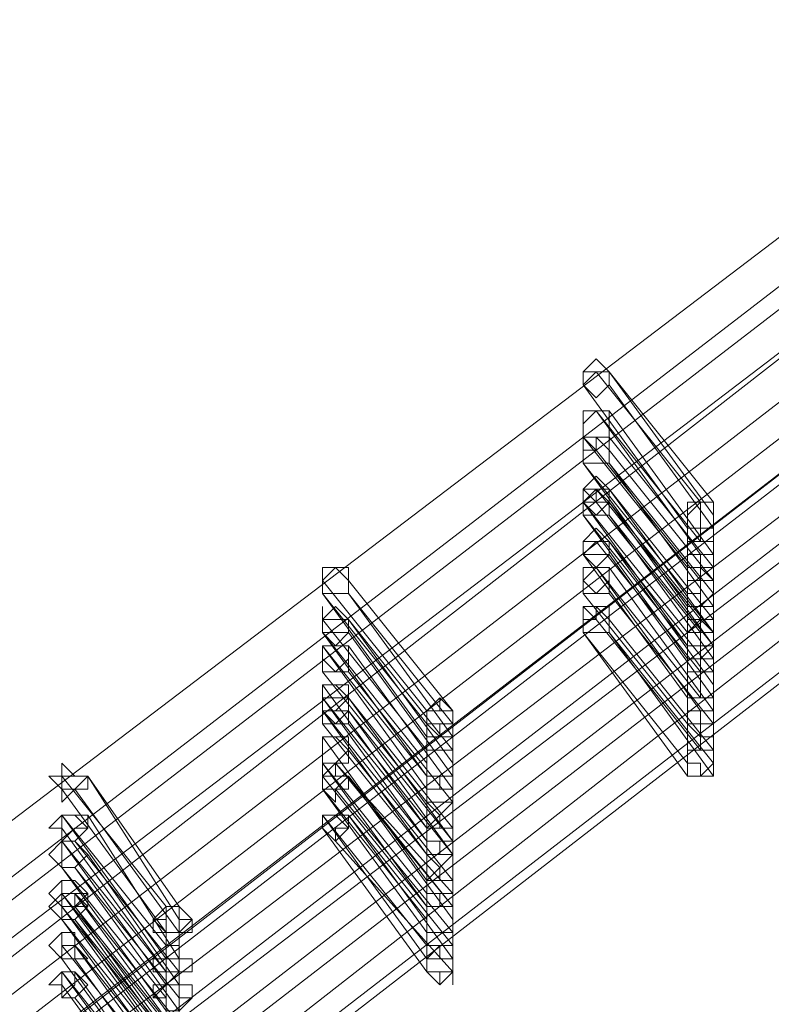
# Model space of a CAD drawing. Units: millimetres. Extents: x -5570 to 5570, y -754 to 7633.
# Drawn here: x 3365 to 3474, y 492 to 633 of the extents above; entities that cross this region are included whole.
import ezdxf

# ---------------------------------------------------------------- set-up
doc = ezdxf.new("R2010")
doc.units = ezdxf.units.MM

# ---------------------------------------------------------------- blocks, each defined once
blk = doc.blocks.new('WMF0')
at = {"color": 3, "lineweight": 0}
for points in [[(979.1995, -826.1389), (987.8904, -822.6913), (996.4376, -818.7409), (1004.6976, -814.3595), (1012.742, -809.4754), (1020.4992, -804.1603), (1027.9691, -798.486)], [(979.1995, -826.3544), (987.8904, -822.9068), (996.5094, -818.9564), (1004.7694, -814.5032), (1012.8139, -809.6909), (1020.6429, -804.3758), (1028.1127, -798.6297)], [(979.1995, -826.4981), (987.9622, -823.0504), (996.5094, -819.1), (1004.8412, -814.6468), (1012.8857, -809.7627), (1020.7147, -804.4476), (1028.1846, -798.7015)], [(979.1995, -826.7854), (987.9622, -823.2659), (996.5813, -819.3155), (1004.913, -814.8623), (1013.0293, -809.9782), (1020.7865, -804.5912), (1028.3282, -798.8452)], [(979.1995, -826.7854), (987.9622, -823.3377), (996.5813, -819.3873), (1004.913, -814.9341), (1013.0293, -810.05), (1020.8583, -804.6631), (1028.3282, -798.8452)], [(979.1995, -827.0727), (987.9622, -823.5532), (996.5813, -819.6028), (1004.9849, -815.1496), (1013.1012, -810.1936), (1020.9302, -804.8067), (1028.4719, -798.9888)], [(979.1995, -827.2163), (988.034, -823.6969), (996.6531, -819.7464), (1005.0567, -815.2933), (1013.173, -810.3373), (1021.002, -804.9504), (1028.5437, -799.1325)], [(979.1995, -827.4318), (988.034, -823.9842), (996.6531, -819.9619), (1005.1285, -815.4369), (1013.2448, -810.4809), (1021.0738, -805.094), (1028.6155, -799.2761)], [(979.4868, -827.1445), (988.3213, -823.625), (996.8686, -819.6746), (1005.2722, -815.2214), (1013.3166, -810.3373), (1021.1456, -805.0222), (1028.6155, -799.2761)], [(979.4868, -827.2163), (988.3213, -823.6969), (996.8686, -819.7464), (1005.2722, -815.2933), (1013.3885, -810.4091), (1021.1456, -805.094), (1028.6873, -799.2761)], [(979.4868, -827.36), (988.3213, -823.8405), (996.9404, -819.8901), (1005.2722, -815.4369), (1013.3885, -810.5528), (1021.2175, -805.1658), (1028.7592, -799.4198)], [(979.4868, -827.5036), (988.3213, -824.056), (996.9404, -820.0338), (1005.344, -815.5806), (1013.4603, -810.6964), (1021.2893, -805.3095), (1028.831, -799.4916)], [(979.4868, -827.5754), (988.3213, -824.1278), (997.0122, -820.1056), (1005.344, -815.6524), (1013.5321, -810.6964), (1021.3611, -805.3095), (1028.9028, -799.5634)], [(979.4868, -827.7909), (988.3931, -824.2715), (997.0122, -820.3211), (1005.4158, -815.796), (1013.604, -810.9119), (1021.433, -805.4531), (1028.9746, -799.6353)], [(979.4868, -827.8628), (988.3931, -824.3433), (997.0122, -820.3929), (1005.4876, -815.8679), (1013.604, -810.9119), (1021.5048, -805.525), (1029.0465, -799.7071)], [(979.4868, -828.0782), (988.3931, -824.5588), (997.084, -820.5365), (1005.4876, -816.0115), (1013.6758, -811.0555), (1021.5766, -805.6686), (1029.1183, -799.7789)], [(979.4868, -828.2219), (988.3931, -824.7024), (997.084, -820.6802), (1005.5595, -816.1552), (1013.7476, -811.1992), (1021.6484, -805.7404), (1029.1901, -799.9226)], [(979.4868, -828.2937), (988.3931, -824.7742), (997.084, -820.752), (1005.5595, -816.227), (1013.7476, -811.271), (1021.6484, -805.8123), (1029.2619, -799.9226)]]:
    blk.add_lwpolyline(points, dxfattribs=at)
at = {"color": 253, "lineweight": 0}
for points in [[(1025.3115, -800.4253), (1025.3834, -800.3535), (1025.4552, -800.4253), (1025.4552, -800.4972), (1025.3834, -800.569), (1025.3115, -800.4972), (1025.3115, -800.4253)], [(1025.4552, -800.4253), (1025.3834, -800.4253), (1025.3115, -800.4972), (1025.3834, -800.569), (1025.4552, -800.4972), (1025.4552, -800.4253)], [(1025.3115, -800.4972), (1025.3834, -800.569), (1025.4552, -800.4972), (1025.4552, -800.4253), (1025.3834, -800.4253), (1025.3115, -800.4972)], [(1025.3834, -800.4253), (1025.3115, -800.4253), (1025.3834, -800.4253)], [(1025.4552, -800.6408), (1025.3834, -800.6408), (1025.3115, -800.7126), (1025.3115, -800.7845), (1025.3834, -800.7845), (1025.4552, -800.7845), (1025.4552, -800.7126), (1025.4552, -800.6408)], [(1025.3115, -800.7845), (1025.3834, -800.7845), (1025.4552, -800.7845), (1025.4552, -800.7126), (1025.4552, -800.6408), (1025.3834, -800.6408), (1025.3115, -800.7126), (1025.3115, -800.7845)], [(1025.3115, -800.7126), (1025.3115, -800.6408), (1025.3834, -800.6408), (1025.4552, -800.6408), (1025.4552, -800.7126), (1025.4552, -800.7845), (1025.3834, -800.7845), (1025.3115, -800.7845), (1025.3115, -800.7126)], [(1025.3834, -800.6408), (1025.3115, -800.6408), (1025.3834, -800.6408)], [(1025.3115, -800.7845), (1025.3115, -800.7126), (1025.3115, -800.7845)], [(1025.4552, -800.8563), (1025.3834, -800.7845), (1025.3834, -800.8563), (1025.3115, -800.8563), (1025.3115, -800.9281), (1025.3834, -800.9281), (1025.4552, -800.9281), (1025.4552, -800.8563)], [(1025.3115, -800.9281), (1025.3834, -800.9281), (1025.4552, -800.9281), (1025.4552, -800.8563), (1025.3834, -800.7845), (1025.3834, -800.8563), (1025.3115, -800.8563), (1025.3115, -800.9281)], [(1025.3115, -800.8563), (1025.3115, -800.7845), (1025.3834, -800.7845), (1025.4552, -800.7845), (1025.4552, -800.8563), (1025.4552, -800.9281), (1025.3834, -800.9281), (1025.3115, -800.9281), (1025.3115, -800.8563)], [(1025.3834, -800.8563), (1025.3115, -800.7845), (1025.3834, -800.8563)], [(1025.4552, -800.8563), (1025.4552, -800.7845), (1025.4552, -800.8563)], [(1025.3115, -801.0718), (1025.3834, -800.9999), (1025.4552, -801.0718), (1025.4552, -801.1436), (1025.3834, -801.1436), (1025.3115, -801.1436), (1025.3115, -801.0718)], [(1025.4552, -801.0718), (1025.3834, -801.0718), (1025.3115, -801.1436), (1025.3834, -801.2154), (1025.4552, -801.1436), (1025.4552, -801.0718)], [(1025.3115, -801.1436), (1025.3834, -801.2154), (1025.4552, -801.1436), (1025.4552, -801.0718), (1025.3834, -801.0718), (1025.3115, -801.1436)], [(1025.3834, -801.0718), (1025.3115, -801.0718), (1025.3834, -801.0718)], [(1025.4552, -801.1436), (1025.3834, -801.0718), (1025.3834, -801.1436), (1025.3115, -801.1436), (1025.3115, -801.2154), (1025.3834, -801.2154), (1025.4552, -801.2154), (1025.4552, -801.1436)], [(1025.3115, -801.2154), (1025.3834, -801.2154), (1025.4552, -801.2154), (1025.4552, -801.1436), (1025.3834, -801.0718), (1025.3834, -801.1436), (1025.3115, -801.1436), (1025.3115, -801.2154)], [(1025.3115, -801.1436), (1025.3115, -801.0718), (1025.3834, -801.0718), (1025.4552, -801.0718), (1025.4552, -801.1436), (1025.4552, -801.2154), (1025.3834, -801.2154), (1025.3115, -801.2154), (1025.3115, -801.1436)], [(1025.3834, -801.1436), (1025.3115, -801.0718), (1025.3834, -801.1436)], [(1025.4552, -801.1436), (1025.4552, -801.0718), (1025.4552, -801.1436)], [(1026.0298, -801.2154), (1026.0298, -801.1436), (1025.958, -801.1436), (1025.8861, -801.1436), (1025.8861, -801.2154), (1025.8861, -801.2873), (1025.958, -801.2873), (1026.0298, -801.2873), (1026.0298, -801.2154)], [(1025.3115, -801.3591), (1025.3834, -801.2873), (1025.4552, -801.3591), (1025.4552, -801.4309), (1025.3834, -801.4309), (1025.3115, -801.4309), (1025.3115, -801.3591)], [(1025.4552, -801.3591), (1025.3834, -801.3591), (1025.3115, -801.4309), (1025.3834, -801.5027), (1025.4552, -801.4309), (1025.4552, -801.3591)], [(1025.3115, -801.4309), (1025.3834, -801.5027), (1025.4552, -801.4309), (1025.4552, -801.3591), (1025.3834, -801.3591), (1025.3115, -801.4309)], [(1025.3834, -801.3591), (1025.3115, -801.3591), (1025.3834, -801.3591)], [(1024.0187, -801.5746), (1023.9468, -801.5027), (1023.875, -801.5746), (1023.875, -801.6464), (1023.9468, -801.6464), (1024.0187, -801.6464), (1024.0187, -801.5746)], [(1023.875, -801.6464), (1023.9468, -801.6464), (1024.0187, -801.6464), (1024.0187, -801.5746), (1023.9468, -801.5027), (1023.875, -801.5746), (1023.875, -801.6464)], [(1023.875, -801.5746), (1023.875, -801.5027), (1023.9468, -801.5027), (1024.0187, -801.5027), (1024.0187, -801.5746), (1024.0187, -801.6464), (1023.9468, -801.6464), (1023.875, -801.6464), (1023.875, -801.5746)], [(1023.875, -801.5746), (1023.875, -801.5027), (1023.875, -801.5746)], [(1024.0187, -801.5746), (1024.0187, -801.5027), (1024.0187, -801.5746)], [(1025.4552, -801.5027), (1025.3834, -801.5027), (1025.3115, -801.5746), (1025.3115, -801.6464), (1025.3834, -801.6464), (1025.4552, -801.6464), (1025.4552, -801.5746), (1025.4552, -801.5027)], [(1025.3115, -801.6464), (1025.3834, -801.6464), (1025.4552, -801.6464), (1025.4552, -801.5746), (1025.4552, -801.5027), (1025.3834, -801.5027), (1025.3115, -801.5746), (1025.3115, -801.6464)], [(1025.3115, -801.5746), (1025.3115, -801.5027), (1025.3834, -801.5027), (1025.4552, -801.5027), (1025.4552, -801.5746), (1025.3834, -801.6464), (1025.3115, -801.5746)], [(1025.3834, -801.5027), (1025.3115, -801.5027), (1025.3834, -801.5027)], [(1025.3115, -801.6464), (1025.3115, -801.5746), (1025.3115, -801.6464)], [(1023.875, -801.79), (1023.9468, -801.7182), (1024.0187, -801.79), (1024.0187, -801.8619), (1023.9468, -801.8619), (1023.875, -801.8619), (1023.875, -801.79)], [(1023.875, -801.79), (1023.875, -801.7182), (1023.875, -801.79)], [(1025.4552, -801.79), (1025.3834, -801.7182), (1025.3834, -801.79), (1025.3115, -801.79), (1025.3115, -801.8619), (1025.3834, -801.8619), (1025.4552, -801.8619), (1025.4552, -801.79)], [(1025.3115, -801.8619), (1025.3834, -801.8619), (1025.4552, -801.8619), (1025.4552, -801.79), (1025.3834, -801.7182), (1025.3834, -801.79), (1025.3115, -801.79), (1025.3115, -801.8619)], [(1025.3115, -801.79), (1025.3115, -801.7182), (1025.3834, -801.7182), (1025.4552, -801.7182), (1025.4552, -801.79), (1025.4552, -801.8619), (1025.3834, -801.8619), (1025.3115, -801.8619), (1025.3115, -801.79)], [(1025.3834, -801.79), (1025.3115, -801.7182), (1025.3834, -801.79)], [(1025.4552, -801.79), (1025.4552, -801.7182), (1025.4552, -801.79)], [(1024.0187, -801.79), (1023.9468, -801.79), (1023.875, -801.79), (1023.875, -801.8619), (1023.9468, -801.9337), (1024.0187, -801.8619), (1024.0187, -801.79)], [(1023.875, -801.8619), (1023.9468, -801.9337), (1024.0187, -801.8619), (1024.0187, -801.79), (1023.9468, -801.79), (1023.875, -801.79), (1023.875, -801.8619)], [(1026.0298, -801.8619), (1025.958, -801.79), (1025.8861, -801.8619), (1025.8861, -801.9337), (1025.958, -801.9337), (1026.0298, -801.9337), (1026.0298, -801.8619)], [(1026.0298, -801.8619), (1025.958, -801.79), (1025.8861, -801.8619), (1025.8861, -801.9337), (1025.958, -801.9337), (1026.0298, -801.9337), (1026.0298, -801.8619)], [(1024.0187, -801.9337), (1023.9468, -801.9337), (1023.875, -801.9337), (1023.875, -802.0055), (1023.875, -802.0773), (1023.9468, -802.0773), (1024.0187, -802.0773), (1024.0187, -802.0055), (1024.0187, -801.9337)], [(1023.875, -802.0773), (1023.9468, -802.0773), (1024.0187, -802.0773), (1024.0187, -802.0055), (1024.0187, -801.9337), (1023.9468, -801.9337), (1023.875, -801.9337), (1023.875, -802.0055), (1023.875, -802.0773)], [(1023.875, -802.0055), (1023.875, -801.9337), (1023.9468, -801.9337), (1024.0187, -801.9337), (1024.0187, -802.0055), (1023.9468, -802.0773), (1023.875, -802.0055)], [(1023.875, -802.0773), (1023.875, -802.0055), (1023.875, -802.0773)], [(1024.0187, -802.221), (1023.9468, -802.1492), (1023.875, -802.1492), (1023.875, -802.221), (1023.875, -802.2928), (1023.9468, -802.2928), (1024.0187, -802.221)], [(1023.875, -802.2928), (1023.9468, -802.2928), (1024.0187, -802.2928), (1024.0187, -802.221), (1023.9468, -802.1492), (1023.875, -802.1492), (1023.875, -802.221), (1023.875, -802.2928)], [(1023.875, -802.221), (1023.875, -802.1492), (1023.9468, -802.1492), (1024.0187, -802.1492), (1024.0187, -802.221), (1024.0187, -802.2928), (1023.9468, -802.2928), (1023.875, -802.2928), (1023.875, -802.221)], [(1024.0187, -802.221), (1024.0187, -802.1492), (1024.0187, -802.221)], [(1024.0187, -802.221), (1023.9468, -802.221), (1023.875, -802.221), (1023.875, -802.2928), (1023.875, -802.3646), (1023.9468, -802.3646), (1024.0187, -802.2928), (1024.0187, -802.221)], [(1023.875, -802.3646), (1023.9468, -802.3646), (1024.0187, -802.3646), (1024.0187, -802.2928), (1024.0187, -802.221), (1023.9468, -802.221), (1023.875, -802.221), (1023.875, -802.2928), (1023.875, -802.3646)], [(1023.875, -802.2928), (1023.875, -802.221), (1023.9468, -802.221), (1024.0187, -802.221), (1024.0187, -802.2928), (1023.9468, -802.3646), (1023.875, -802.2928)], [(1024.5933, -802.2928), (1024.5215, -802.221), (1024.4496, -802.2928), (1024.4496, -802.3646), (1024.5215, -802.3646), (1024.5933, -802.3646), (1024.5933, -802.2928)], [(1023.875, -802.3646), (1023.875, -802.2928), (1023.875, -802.3646)], [(1024.0187, -802.5083), (1023.9468, -802.4365), (1023.875, -802.4365), (1023.875, -802.5083), (1023.875, -802.5801), (1023.9468, -802.5801), (1024.0187, -802.5083)], [(1023.875, -802.5801), (1023.9468, -802.5801), (1024.0187, -802.5801), (1024.0187, -802.5083), (1023.9468, -802.4365), (1023.875, -802.4365), (1023.875, -802.5083), (1023.875, -802.5801)], [(1023.875, -802.5083), (1023.875, -802.4365), (1023.9468, -802.4365), (1024.0187, -802.4365), (1024.0187, -802.5083), (1024.0187, -802.5801), (1023.9468, -802.5801), (1023.875, -802.5801), (1023.875, -802.5083)], [(1024.0187, -802.5083), (1024.0187, -802.4365), (1024.0187, -802.5083)], [(1026.0298, -802.5801), (1026.0298, -802.5083), (1025.958, -802.5083), (1025.8861, -802.5083), (1025.8861, -802.5801), (1025.8861, -802.6519), (1025.958, -802.6519), (1026.0298, -802.6519), (1026.0298, -802.5801)], [(1022.3667, -802.6519), (1022.4385, -802.6519), (1022.4385, -802.5801), (1022.5103, -802.6519), (1022.5822, -802.6519), (1022.5103, -802.7238), (1022.4385, -802.7238), (1022.3667, -802.6519)], [(1022.4385, -802.6519), (1022.4385, -802.5801), (1022.4385, -802.6519)], [(1023.875, -802.6519), (1023.9468, -802.5801), (1023.9468, -802.6519), (1024.0187, -802.6519), (1023.9468, -802.7238), (1023.875, -802.7238), (1023.875, -802.6519)], [(1023.875, -802.6519), (1023.875, -802.5801), (1023.875, -802.6519)], [(1022.5822, -802.6519), (1022.5103, -802.6519), (1022.4385, -802.6519), (1022.4385, -802.7238), (1022.4385, -802.7956), (1022.5103, -802.7238), (1022.5822, -802.7238), (1022.5822, -802.6519)], [(1022.4385, -802.7238), (1022.4385, -802.7956), (1022.5103, -802.7238), (1022.5822, -802.7238), (1022.5822, -802.6519), (1022.5103, -802.6519), (1022.4385, -802.6519), (1022.4385, -802.7238)], [(1022.5822, -802.6519), (1022.5103, -802.6519), (1022.5822, -802.6519)], [(1024.0187, -802.6519), (1023.9468, -802.6519), (1023.875, -802.6519), (1023.875, -802.7238), (1023.9468, -802.7956), (1023.9468, -802.7238), (1024.0187, -802.7238), (1024.0187, -802.6519)], [(1023.875, -802.7238), (1023.9468, -802.7238), (1024.0187, -802.7238), (1024.0187, -802.6519), (1023.9468, -802.6519), (1023.875, -802.6519), (1023.875, -802.7238)], [(1022.3667, -802.9392), (1022.4385, -802.8674), (1022.5103, -802.8674), (1022.5822, -802.9392), (1022.5103, -802.9392), (1022.4385, -803.0111), (1022.4385, -802.9392), (1022.3667, -802.9392)], [(1022.5822, -802.8674), (1022.5103, -802.8674), (1022.4385, -802.8674), (1022.4385, -802.9392), (1022.4385, -803.0111), (1022.5103, -803.0111), (1022.5822, -802.9392), (1022.5822, -802.8674)], [(1022.4385, -802.9392), (1022.4385, -803.0111), (1022.5103, -803.0111), (1022.5822, -802.9392), (1022.5822, -802.8674), (1022.5103, -802.8674), (1022.4385, -802.8674), (1022.4385, -802.9392)], [(1022.5822, -802.8674), (1022.5103, -802.8674), (1022.5822, -802.8674)], [(1024.0187, -802.8674), (1023.9468, -802.8674), (1023.875, -802.8674), (1023.875, -802.9392), (1023.9468, -803.0111), (1024.0187, -802.9392), (1024.0187, -802.8674)], [(1023.875, -802.9392), (1023.9468, -803.0111), (1024.0187, -802.9392), (1024.0187, -802.8674), (1023.9468, -802.8674), (1023.875, -802.8674), (1023.875, -802.9392)], [(1023.875, -802.9392), (1023.875, -802.8674), (1023.9468, -802.8674), (1024.0187, -802.9392), (1023.9468, -802.9392), (1023.9468, -803.0111), (1023.875, -802.9392)], [(1024.5933, -803.0111), (1024.5933, -802.9392), (1024.5215, -802.9392), (1024.4496, -802.9392), (1024.4496, -803.0111), (1024.4496, -803.0829), (1024.5215, -803.0829), (1024.5933, -803.0829), (1024.5933, -803.0111)], [(1024.5933, -803.0111), (1024.5933, -802.9392), (1024.5215, -802.9392), (1024.4496, -802.9392), (1024.4496, -803.0111), (1024.4496, -803.0829), (1024.5215, -803.0829), (1024.5933, -803.0829), (1024.5933, -803.0111)], [(1022.3667, -803.0829), (1022.4385, -803.0111), (1022.5103, -803.0111), (1022.5822, -803.0829), (1022.5103, -803.1547), (1022.4385, -803.1547), (1022.3667, -803.0829)], [(1022.5822, -803.0829), (1022.5103, -803.0111), (1022.4385, -803.0111), (1022.4385, -803.0829), (1022.4385, -803.1547), (1022.5103, -803.1547), (1022.5822, -803.0829)], [(1022.4385, -803.1547), (1022.5103, -803.1547), (1022.5822, -803.0829), (1022.5103, -803.0111), (1022.4385, -803.0111), (1022.4385, -803.0829), (1022.4385, -803.1547)], [(1022.5822, -803.0829), (1022.5103, -803.0111), (1022.5822, -803.0829)], [(1022.3667, -803.2984), (1022.4385, -803.2265), (1022.5103, -803.2265), (1022.5822, -803.2984), (1022.5103, -803.3702), (1022.4385, -803.3702), (1022.3667, -803.2984)], [(1022.4385, -803.2984), (1022.4385, -803.2265), (1022.4385, -803.2984)], [(1022.3667, -803.3702), (1022.4385, -803.2984), (1022.5103, -803.2984), (1022.5822, -803.3702), (1022.5103, -803.442), (1022.4385, -803.442), (1022.3667, -803.3702)], [(1022.5103, -803.3702), (1022.5103, -803.2984), (1022.4385, -803.2984), (1022.4385, -803.3702), (1022.4385, -803.442), (1022.5103, -803.442), (1022.5822, -803.3702), (1022.5103, -803.3702)], [(1022.4385, -803.442), (1022.5103, -803.442), (1022.5822, -803.3702), (1022.5103, -803.3702), (1022.5103, -803.2984), (1022.4385, -803.2984), (1022.4385, -803.3702), (1022.4385, -803.442)], [(1022.5822, -803.2984), (1022.5103, -803.2984), (1022.4385, -803.2984), (1022.4385, -803.3702), (1022.5103, -803.3702), (1022.5822, -803.3702), (1022.5822, -803.2984)], [(1022.4385, -803.3702), (1022.5103, -803.3702), (1022.5822, -803.3702), (1022.5103, -803.2984), (1022.4385, -803.2984), (1022.4385, -803.3702)], [(1022.5103, -803.3702), (1022.5103, -803.2984), (1022.5103, -803.3702)], [(1023.1568, -803.442), (1023.0849, -803.3702), (1023.0131, -803.3702), (1022.9413, -803.442), (1023.0131, -803.5138), (1023.0849, -803.5138), (1023.1568, -803.442)], [(1022.3667, -803.5857), (1022.4385, -803.5138), (1022.5103, -803.5138), (1022.5103, -803.5857), (1022.5103, -803.6575), (1022.4385, -803.6575), (1022.3667, -803.5857)], [(1022.4385, -803.5857), (1022.4385, -803.5138), (1022.4385, -803.5857)], [(1022.5103, -803.5857), (1022.4385, -803.5857), (1022.4385, -803.6575), (1022.5103, -803.6575), (1022.5822, -803.6575), (1022.5103, -803.5857)], [(1022.4385, -803.6575), (1022.5103, -803.6575), (1022.5822, -803.6575), (1022.5103, -803.5857), (1022.4385, -803.5857), (1022.4385, -803.6575)], [(1024.5933, -803.7293), (1024.5933, -803.6575), (1024.5215, -803.6575), (1024.4496, -803.6575), (1024.4496, -803.7293), (1024.5215, -803.8011), (1024.5933, -803.7293)], [(1022.3667, -803.8011), (1022.4385, -803.7293), (1022.5103, -803.7293), (1022.5103, -803.8011), (1022.4385, -803.873), (1022.4385, -803.8011), (1022.3667, -803.8011)], [(1022.5103, -803.7293), (1022.4385, -803.7293), (1022.4385, -803.8011), (1022.4385, -803.873), (1022.5103, -803.873), (1022.5822, -803.8011), (1022.5103, -803.7293)], [(1022.4385, -803.8011), (1022.4385, -803.873), (1022.5103, -803.873), (1022.5822, -803.8011), (1022.5103, -803.7293), (1022.4385, -803.7293), (1022.4385, -803.8011)]]:
    blk.add_lwpolyline(points, close=True, dxfattribs=at)
for points in [[(1025.3834, -800.4253), (1025.958, -801.1436)], [(1025.958, -801.1436), (1025.3834, -800.4253)], [(1025.4552, -800.4253), (1026.0298, -801.2154)], [(1026.0298, -801.1436), (1025.4552, -800.4253)], [(1025.3115, -800.4972), (1025.8861, -801.2873)], [(1025.8861, -801.2873), (1025.3115, -800.4972)], [(1025.4552, -800.4972), (1026.0298, -801.2873)], [(1026.0298, -801.2873), (1025.4552, -800.4972)], [(1025.3834, -800.6408), (1025.958, -801.4309)], [(1025.958, -801.3591), (1025.3834, -800.6408)], [(1025.4552, -800.6408), (1026.0298, -801.4309)], [(1026.0298, -801.4309), (1025.4552, -800.6408)], [(1025.3115, -800.7845), (1025.8861, -801.5027)], [(1025.8861, -801.5027), (1025.3115, -800.7845)], [(1025.4552, -800.7845), (1026.0298, -801.5027)], [(1026.0298, -801.5027), (1025.4552, -800.7845)], [(1025.3834, -800.8563), (1025.958, -801.5746)], [(1025.958, -801.5746), (1025.3834, -800.8563)], [(1025.4552, -800.8563), (1026.0298, -801.5746)], [(1026.0298, -801.5746), (1025.4552, -800.8563)], [(1025.3115, -800.9281), (1025.8861, -801.7182)], [(1025.8861, -801.6464), (1025.3115, -800.9281)], [(1025.4552, -800.9281), (1026.0298, -801.7182)], [(1026.0298, -801.6464), (1025.4552, -800.9281)], [(1025.3834, -801.0718), (1025.958, -801.79)], [(1025.958, -801.79), (1025.3834, -801.0718)], [(1025.4552, -801.0718), (1026.0298, -801.8619)], [(1026.0298, -801.79), (1025.4552, -801.0718)], [(1025.3115, -801.1436), (1025.8861, -801.9337)], [(1025.8861, -801.8619), (1025.3115, -801.1436)], [(1025.3834, -801.1436), (1025.958, -801.8619)], [(1025.958, -801.8619), (1025.3834, -801.1436)], [(1025.4552, -801.1436), (1026.0298, -801.9337)], [(1026.0298, -801.9337), (1025.4552, -801.1436)], [(1025.4552, -801.1436), (1026.0298, -801.8619)], [(1026.0298, -801.8619), (1025.4552, -801.1436)], [(1026.0298, -801.2154), (1026.0298, -801.1436), (1025.958, -801.1436), (1025.8861, -801.2154), (1025.8861, -801.2873)], [(1025.8861, -801.2873), (1025.958, -801.2873), (1026.0298, -801.2873), (1026.0298, -801.2154), (1026.0298, -801.1436)], [(1026.0298, -801.1436), (1025.958, -801.1436), (1025.8861, -801.1436), (1025.8861, -801.2154), (1025.8861, -801.2873)], [(1025.958, -801.1436), (1025.958, -801.3591)], [(1025.3115, -801.2154), (1025.8861, -802.0055)], [(1025.8861, -801.9337), (1025.3115, -801.2154)], [(1025.4552, -801.2154), (1026.0298, -802.0055)], [(1026.0298, -801.9337), (1025.4552, -801.2154)], [(1025.8861, -801.2873), (1025.958, -801.2873), (1026.0298, -801.2873), (1026.0298, -801.2154)], [(1025.8861, -801.2154), (1025.8861, -801.2873)], [(1026.0298, -801.2154), (1026.0298, -801.4309)], [(1025.8861, -801.2873), (1025.8861, -801.5027)], [(1026.0298, -801.2873), (1026.0298, -801.5027)], [(1025.3834, -801.3591), (1025.958, -802.0773)], [(1025.958, -802.0773), (1025.3834, -801.3591)], [(1025.4552, -801.3591), (1026.0298, -802.1492)], [(1026.0298, -802.0773), (1025.4552, -801.3591)], [(1026.0298, -801.4309), (1026.0298, -801.3591), (1025.958, -801.3591), (1025.8861, -801.3591), (1025.8861, -801.4309), (1025.8861, -801.5027)], [(1025.3115, -801.4309), (1025.8861, -802.221)], [(1025.8861, -802.221), (1025.3115, -801.4309)], [(1025.4552, -801.4309), (1026.0298, -802.221)], [(1026.0298, -802.221), (1025.4552, -801.4309)], [(1025.8861, -801.5027), (1025.958, -801.5027), (1025.958, -801.5746), (1026.0298, -801.5746), (1026.0298, -801.5027), (1026.0298, -801.4309)], [(1026.0298, -801.4309), (1025.958, -801.4309), (1025.8861, -801.4309), (1025.8861, -801.5027)], [(1025.8861, -801.5027), (1025.958, -801.5027), (1026.0298, -801.5027), (1026.0298, -801.4309)], [(1025.958, -801.4309), (1025.958, -801.5746)], [(1026.0298, -801.4309), (1026.0298, -801.5746)], [(1025.3834, -801.5027), (1025.958, -802.2928)], [(1025.958, -802.221), (1025.3834, -801.5027)], [(1025.4552, -801.5027), (1026.0298, -802.2928)], [(1026.0298, -802.2928), (1025.4552, -801.5027)], [(1026.0298, -801.5746), (1025.958, -801.5027), (1025.958, -801.5746), (1025.8861, -801.5746), (1025.8861, -801.6464)], [(1025.8861, -801.5027), (1025.8861, -801.6464)], [(1026.0298, -801.5027), (1026.0298, -801.6464)], [(1023.875, -801.5746), (1024.4496, -802.2928)], [(1024.4496, -802.2928), (1023.875, -801.5746)], [(1024.0187, -801.5746), (1024.5933, -802.2928)], [(1024.5933, -802.2928), (1024.0187, -801.5746)], [(1025.8861, -801.6464), (1025.958, -801.6464), (1025.958, -801.7182), (1026.0298, -801.6464), (1026.0298, -801.5746)], [(1025.8861, -801.7182), (1025.958, -801.7182), (1026.0298, -801.7182), (1026.0298, -801.6464), (1026.0298, -801.5746)], [(1026.0298, -801.5746), (1025.958, -801.5746), (1025.8861, -801.5746), (1025.8861, -801.6464), (1025.8861, -801.7182)], [(1025.958, -801.5746), (1025.958, -801.79)], [(1026.0298, -801.5746), (1026.0298, -801.79)], [(1023.875, -801.6464), (1024.4496, -802.4365)], [(1024.4496, -802.3646), (1023.875, -801.6464)], [(1024.0187, -801.6464), (1024.5933, -802.4365)], [(1024.5933, -802.3646), (1024.0187, -801.6464)], [(1025.3115, -801.6464), (1025.8861, -802.3646)], [(1025.8861, -802.3646), (1025.3115, -801.6464)], [(1025.4552, -801.6464), (1026.0298, -802.3646)], [(1026.0298, -802.3646), (1025.4552, -801.6464)], [(1025.8861, -801.7182), (1025.8861, -801.8619)], [(1026.0298, -801.7182), (1026.0298, -801.9337)], [(1023.875, -801.79), (1024.4496, -802.5083)], [(1024.4496, -802.5083), (1023.875, -801.79)], [(1024.0187, -801.79), (1024.5933, -802.5801)], [(1024.5933, -802.5083), (1024.0187, -801.79)], [(1025.3834, -801.79), (1025.958, -802.5083)], [(1025.958, -802.5083), (1025.3834, -801.79)], [(1025.4552, -801.79), (1026.0298, -802.5083)], [(1026.0298, -802.5083), (1025.4552, -801.79)], [(1026.0298, -801.8619), (1026.0298, -801.79), (1025.958, -801.79), (1025.8861, -801.8619), (1025.8861, -801.9337)], [(1025.8861, -801.8619), (1025.8861, -801.9337), (1025.958, -801.9337), (1026.0298, -801.9337), (1026.0298, -801.8619), (1026.0298, -801.79)], [(1026.0298, -801.79), (1025.958, -801.79), (1025.8861, -801.79), (1025.8861, -801.8619)], [(1026.0298, -801.8619), (1025.958, -801.79), (1025.958, -801.8619), (1025.8861, -801.8619), (1025.8861, -801.9337)], [(1025.958, -801.79), (1025.958, -801.8619)], [(1023.875, -801.8619), (1024.4496, -802.6519)], [(1024.4496, -802.5801), (1023.875, -801.8619)], [(1024.0187, -801.8619), (1024.5933, -802.6519)], [(1024.5933, -802.6519), (1024.0187, -801.8619)], [(1025.3115, -801.8619), (1025.8861, -802.6519)], [(1025.8861, -802.5801), (1025.3115, -801.8619)], [(1025.4552, -801.8619), (1026.0298, -802.6519)], [(1026.0298, -802.5801), (1025.4552, -801.8619)], [(1025.8861, -801.9337), (1025.958, -801.9337), (1026.0298, -801.9337), (1026.0298, -801.8619)], [(1025.8861, -802.0055), (1025.958, -802.0055), (1026.0298, -802.0055), (1026.0298, -801.9337), (1026.0298, -801.8619)], [(1026.0298, -801.8619), (1025.958, -801.8619), (1025.8861, -801.8619), (1025.8861, -801.9337), (1025.8861, -802.0055)], [(1025.8861, -801.9337), (1025.958, -801.9337), (1025.958, -802.0055), (1026.0298, -801.9337), (1026.0298, -801.8619)], [(1025.958, -801.8619), (1025.958, -802.0773)], [(1026.0298, -801.8619), (1026.0298, -802.0773)], [(1023.875, -801.9337), (1024.4496, -802.7238)], [(1024.4496, -802.6519), (1023.875, -801.9337)], [(1024.0187, -801.9337), (1024.5933, -802.7238)], [(1024.5933, -802.7238), (1024.0187, -801.9337)], [(1025.8861, -802.0055), (1025.8861, -802.221)], [(1026.0298, -802.0055), (1026.0298, -802.221)], [(1023.875, -802.0773), (1024.4496, -802.7956)], [(1024.4496, -802.7956), (1023.875, -802.0773)], [(1024.0187, -802.0773), (1024.5933, -802.7956)], [(1024.5933, -802.7956), (1024.0187, -802.0773)], [(1026.0298, -802.1492), (1026.0298, -802.0773), (1025.958, -802.0773), (1025.8861, -802.0773), (1025.8861, -802.1492), (1025.8861, -802.221)], [(1025.8861, -802.221), (1025.958, -802.221), (1026.0298, -802.221), (1026.0298, -802.1492), (1026.0298, -802.0773)], [(1026.0298, -802.0773), (1025.958, -802.0773), (1025.8861, -802.0773), (1025.8861, -802.1492), (1025.8861, -802.221)], [(1025.958, -802.0773), (1025.958, -802.221)], [(1023.875, -802.1492), (1024.4496, -802.9392)], [(1024.4496, -802.9392), (1023.875, -802.1492)], [(1025.8861, -802.221), (1025.958, -802.221), (1026.0298, -802.221), (1026.0298, -802.1492)], [(1026.0298, -802.1492), (1026.0298, -802.2928)], [(1023.875, -802.221), (1024.4496, -803.0111)], [(1024.4496, -802.9392), (1023.875, -802.221)], [(1024.0187, -802.221), (1024.5933, -803.0111)], [(1024.5933, -803.0111), (1024.0187, -802.221)], [(1024.0187, -802.221), (1024.5933, -802.9392)], [(1024.5933, -802.9392), (1024.0187, -802.221)], [(1024.5933, -802.2928), (1024.5215, -802.2928), (1024.5215, -802.221), (1024.5215, -802.2928), (1024.4496, -802.2928), (1024.4496, -802.3646)], [(1026.0298, -802.2928), (1026.0298, -802.221), (1025.958, -802.221), (1025.8861, -802.221), (1025.8861, -802.2928), (1025.8861, -802.3646)], [(1025.8861, -802.221), (1025.8861, -802.3646)], [(1026.0298, -802.221), (1026.0298, -802.3646)], [(1023.875, -802.2928), (1024.4496, -803.0829)], [(1024.4496, -803.0111), (1023.875, -802.2928)], [(1024.0187, -802.2928), (1024.5933, -803.0829)], [(1024.5933, -803.0111), (1024.0187, -802.2928)], [(1024.4496, -802.4365), (1024.5215, -802.4365), (1024.5933, -802.4365), (1024.5933, -802.3646), (1024.5933, -802.2928)], [(1024.5933, -802.2928), (1024.5215, -802.2928), (1024.4496, -802.2928), (1024.4496, -802.3646), (1024.4496, -802.4365)], [(1024.4496, -802.3646), (1024.5215, -802.4365), (1024.5215, -802.3646), (1024.5933, -802.3646), (1024.5933, -802.2928)], [(1024.4496, -802.2928), (1024.4496, -802.5083)], [(1024.5933, -802.2928), (1024.5933, -802.5083)], [(1025.8861, -802.3646), (1025.958, -802.3646), (1026.0298, -802.3646), (1026.0298, -802.2928)], [(1025.8861, -802.3646), (1025.958, -802.4365), (1026.0298, -802.4365), (1026.0298, -802.3646), (1026.0298, -802.2928)], [(1026.0298, -802.2928), (1025.958, -802.2928), (1025.8861, -802.2928), (1025.8861, -802.3646)], [(1025.958, -802.2928), (1025.958, -802.5083)], [(1026.0298, -802.2928), (1026.0298, -802.5083)], [(1023.875, -802.3646), (1024.4496, -803.0829)], [(1024.4496, -803.0829), (1023.875, -802.3646)], [(1024.0187, -802.3646), (1024.5933, -803.0829)], [(1024.5933, -803.0829), (1024.0187, -802.3646)], [(1025.8861, -802.3646), (1025.8861, -802.5801)], [(1026.0298, -802.3646), (1026.0298, -802.5801)], [(1023.875, -802.4365), (1024.4496, -803.2265)], [(1024.4496, -803.2265), (1023.875, -802.4365)], [(1024.4496, -802.4365), (1024.4496, -802.5801)], [(1024.5933, -802.4365), (1024.5933, -802.6519)], [(1026.0298, -802.5083), (1026.0298, -802.4365), (1025.958, -802.4365), (1025.958, -802.5083), (1025.8861, -802.5083), (1025.8861, -802.5801)], [(1024.0187, -802.5083), (1024.5933, -803.2265)], [(1024.5933, -803.2265), (1024.0187, -802.5083)], [(1024.5933, -802.5801), (1024.5933, -802.5083), (1024.5215, -802.5083), (1024.4496, -802.5083), (1024.4496, -802.5801), (1024.4496, -802.6519)], [(1024.4496, -802.5801), (1024.4496, -802.6519), (1024.5215, -802.6519), (1024.5933, -802.6519), (1024.5933, -802.5801), (1024.5933, -802.5083)], [(1024.5933, -802.5083), (1024.5215, -802.5083), (1024.4496, -802.5083), (1024.4496, -802.5801)], [(1024.4496, -802.5083), (1024.4496, -802.6519)], [(1025.8861, -802.6519), (1025.958, -802.6519), (1026.0298, -802.6519), (1026.0298, -802.5801), (1026.0298, -802.5083)], [(1026.0298, -802.5083), (1025.958, -802.5083), (1025.8861, -802.5083), (1025.8861, -802.5801), (1025.8861, -802.6519)], [(1025.8861, -802.5801), (1025.958, -802.5801), (1025.958, -802.6519), (1026.0298, -802.5801), (1026.0298, -802.5083)], [(1023.875, -802.5801), (1024.4496, -803.3702)], [(1024.4496, -803.2984), (1023.875, -802.5801)], [(1023.9468, -802.5801), (1024.5933, -803.3702)], [(1024.5933, -803.2984), (1023.9468, -802.5801)], [(1024.4496, -802.6519), (1024.5215, -802.6519), (1024.5933, -802.6519), (1024.5933, -802.5801)], [(1024.5933, -802.5801), (1024.5933, -802.7238)], [(1022.4385, -802.6519), (1023.0131, -803.3702)], [(1023.0131, -803.3702), (1022.4385, -802.6519)], [(1022.5822, -802.6519), (1023.0849, -803.442)], [(1023.0849, -803.3702), (1022.5822, -802.6519)], [(1023.875, -802.6519), (1024.4496, -803.3702)], [(1024.4496, -803.3702), (1023.875, -802.6519)], [(1024.0187, -802.6519), (1024.5933, -803.442)], [(1024.5933, -803.3702), (1024.0187, -802.6519)], [(1024.5933, -802.7238), (1024.5933, -802.6519), (1024.5215, -802.6519), (1024.4496, -802.6519), (1024.4496, -802.7238), (1024.4496, -802.7956)], [(1024.5933, -802.7238), (1024.5215, -802.7238), (1024.5215, -802.6519), (1024.5215, -802.7238), (1024.4496, -802.7238), (1024.4496, -802.7956)], [(1024.4496, -802.6519), (1024.4496, -802.7956)], [(1024.5933, -802.6519), (1024.5933, -802.7956)], [(1022.4385, -802.7238), (1023.0131, -803.5138)], [(1023.0131, -803.5138), (1022.4385, -802.7238)], [(1022.5103, -802.7238), (1023.0849, -803.5138)], [(1023.0849, -803.5138), (1022.5103, -802.7238)], [(1023.875, -802.7238), (1024.4496, -803.5138)], [(1024.4496, -803.442), (1023.875, -802.7238)], [(1023.9468, -802.7238), (1024.5933, -803.5138)], [(1024.5933, -803.5138), (1023.9468, -802.7238)], [(1024.4496, -802.7956), (1024.5215, -802.7956), (1024.5933, -802.7956), (1024.5933, -802.7238)], [(1024.4496, -802.7956), (1024.5215, -802.8674), (1024.5933, -802.7956), (1024.5933, -802.7238)], [(1024.4496, -802.7238), (1024.4496, -802.9392)], [(1024.5933, -802.7238), (1024.5933, -802.9392)], [(1024.4496, -802.7956), (1024.4496, -803.0111)], [(1024.5933, -802.7956), (1024.5933, -803.0111)], [(1022.4385, -802.8674), (1023.0131, -803.6575)], [(1023.0131, -803.5857), (1022.4385, -802.8674)], [(1022.5822, -802.8674), (1023.0849, -803.6575)], [(1023.0849, -803.6575), (1022.5822, -802.8674)], [(1023.875, -802.8674), (1024.4496, -803.6575)], [(1024.4496, -803.5857), (1023.875, -802.8674)], [(1024.0187, -802.8674), (1024.5933, -803.6575)], [(1024.5933, -803.5857), (1024.0187, -802.8674)], [(1024.5933, -802.9392), (1024.5215, -802.9392), (1024.5215, -802.8674), (1024.4496, -802.9392), (1024.4496, -803.0111)], [(1022.4385, -802.9392), (1022.4385, -803.0111)], [(1023.0131, -803.7293), (1022.4385, -802.9392)], [(1023.875, -802.9392), (1024.4496, -803.7293)], [(1024.4496, -803.7293), (1023.875, -802.9392)], [(1024.5933, -803.0111), (1024.5933, -802.9392), (1024.5215, -802.9392), (1024.4496, -802.9392), (1024.4496, -803.0111), (1024.4496, -803.0829)], [(1024.4496, -803.0829), (1024.5215, -803.0829), (1024.5933, -803.0829), (1024.5933, -803.0111), (1024.5933, -802.9392)], [(1024.5933, -802.9392), (1024.5215, -802.9392), (1024.4496, -802.9392), (1024.4496, -803.0111), (1024.4496, -803.0829)], [(1024.4496, -803.0111), (1024.5215, -803.0111), (1024.5215, -803.0829), (1024.5215, -803.0111), (1024.5933, -803.0111), (1024.5933, -802.9392)], [(1024.5933, -802.9392), (1024.5933, -803.0111)], [(1022.4385, -803.0111), (1023.0131, -803.7293)], [(1022.4385, -803.0111), (1023.0131, -803.8011)], [(1023.0131, -803.8011), (1022.4385, -803.0111)], [(1022.5103, -803.0111), (1023.0849, -803.7293)], [(1023.0849, -803.7293), (1022.5103, -803.0111)], [(1023.9468, -803.0111), (1024.5933, -803.7293)], [(1024.5933, -803.7293), (1023.9468, -803.0111)], [(1024.4496, -803.0829), (1024.5215, -803.1547), (1024.5933, -803.0829), (1024.5933, -803.0111)], [(1024.5933, -803.0111), (1024.5215, -803.0111), (1024.4496, -803.0111), (1024.4496, -803.0829)], [(1024.4496, -803.0829), (1024.5215, -803.0829), (1024.5933, -803.0829), (1024.5933, -803.0111)], [(1024.4496, -803.0111), (1024.4496, -803.2265)], [(1024.5933, -803.0111), (1024.5933, -803.2265)], [(1022.5822, -803.0829), (1023.0849, -803.8011)], [(1023.0849, -803.8011), (1022.5822, -803.0829)], [(1024.4496, -803.0829), (1024.4496, -803.2984)], [(1024.5933, -803.0829), (1024.5933, -803.2984)], [(1022.4385, -803.1547), (1023.0131, -803.9448)], [(1023.0131, -803.873), (1022.4385, -803.1547)], [(1022.5103, -803.1547), (1023.0849, -803.9448)], [(1023.0849, -803.873), (1022.5103, -803.1547)], [(1024.5933, -803.2265), (1024.5215, -803.2265), (1024.5215, -803.1547), (1024.4496, -803.2265), (1024.4496, -803.2984)], [(1024.4496, -803.3702), (1024.5215, -803.3702), (1024.5933, -803.3702), (1024.5933, -803.2984), (1024.5933, -803.2265)], [(1024.5933, -803.2265), (1024.5215, -803.2265), (1024.4496, -803.2265), (1024.4496, -803.2984), (1024.4496, -803.3702)], [(1024.4496, -803.2984), (1024.5215, -803.2984), (1024.5215, -803.3702), (1024.5215, -803.2984), (1024.5933, -803.2984), (1024.5933, -803.2265)], [(1024.4496, -803.2265), (1024.4496, -803.3702)], [(1024.5933, -803.2265), (1024.5933, -803.3702)], [(1022.4385, -803.2984), (1022.4385, -803.3702)], [(1023.0131, -804.0885), (1022.4385, -803.2984)], [(1022.4385, -803.2984), (1023.0131, -804.0166)], [(1023.0131, -804.0166), (1022.4385, -803.2984)], [(1022.5103, -803.2984), (1023.0849, -804.0885)], [(1023.0849, -804.0166), (1022.5103, -803.2984)], [(1022.4385, -803.3702), (1023.0131, -804.0885)], [(1022.4385, -803.3702), (1023.0131, -804.1603)], [(1023.0131, -804.1603), (1022.4385, -803.3702)], [(1022.5103, -803.3702), (1023.0849, -804.0885)], [(1023.0849, -804.0885), (1022.5103, -803.3702)], [(1022.5103, -803.3702), (1023.0849, -804.1603)], [(1023.0849, -804.1603), (1022.5103, -803.3702)], [(1023.0849, -803.442), (1023.0849, -803.3702), (1023.0131, -803.3702), (1023.0131, -803.442), (1022.9413, -803.442), (1022.9413, -803.5138), (1023.0131, -803.5138)], [(1023.0849, -803.3702), (1023.0131, -803.3702), (1023.0131, -803.442), (1022.9413, -803.442), (1023.0131, -803.442), (1023.0131, -803.5138)], [(1023.0131, -803.5138), (1023.0849, -803.5138), (1023.0849, -803.442), (1023.1568, -803.442), (1023.0849, -803.3702)], [(1023.0131, -803.3702), (1023.0131, -803.5857)], [(1024.4496, -803.442), (1024.4496, -803.5138), (1024.5215, -803.5138), (1024.5933, -803.5138), (1024.5933, -803.442), (1024.5933, -803.3702)], [(1024.5933, -803.3702), (1024.5215, -803.3702), (1024.4496, -803.3702), (1024.4496, -803.442)], [(1024.5933, -803.442), (1024.5933, -803.3702), (1024.5215, -803.3702), (1024.4496, -803.3702), (1024.4496, -803.442), (1024.4496, -803.5138)], [(1024.4496, -803.3702), (1024.4496, -803.442)], [(1024.4496, -803.3702), (1024.4496, -803.5857)], [(1024.5933, -803.3702), (1024.5933, -803.5138)], [(1022.4385, -803.442), (1023.0131, -804.2321)], [(1023.0131, -804.1603), (1022.4385, -803.442)], [(1022.5103, -803.442), (1023.0849, -804.2321)], [(1023.0849, -804.1603), (1022.5103, -803.442)], [(1023.0131, -803.5138), (1023.0849, -803.5138), (1023.1568, -803.5138), (1023.1568, -803.442), (1023.0849, -803.442)], [(1023.0131, -803.442), (1023.0131, -803.5138)], [(1023.0849, -803.442), (1023.0849, -803.6575)], [(1024.4496, -803.5138), (1024.5215, -803.5138), (1024.5933, -803.5138), (1024.5933, -803.442)], [(1024.5933, -803.442), (1024.5933, -803.5857)], [(1023.0131, -803.5138), (1023.0131, -803.7293)], [(1023.0849, -803.5138), (1023.0849, -803.7293)], [(1024.4496, -803.5138), (1024.4496, -803.7293)], [(1024.5933, -803.5138), (1024.5933, -803.7293)], [(1022.4385, -803.5857), (1023.0131, -804.3039)], [(1023.0131, -804.3039), (1022.4385, -803.5857)], [(1022.5103, -803.5857), (1023.0849, -804.3758)], [(1023.0849, -804.3039), (1022.5103, -803.5857)], [(1023.0849, -803.6575), (1023.0849, -803.5857), (1023.0131, -803.5857), (1023.0131, -803.6575), (1022.9413, -803.6575), (1022.9413, -803.7293), (1023.0131, -803.7293)], [(1024.5933, -803.6575), (1024.5215, -803.6575), (1024.5215, -803.5857), (1024.4496, -803.6575), (1024.4496, -803.7293)], [(1024.4496, -803.7293), (1024.5215, -803.7293), (1024.5933, -803.7293), (1024.5933, -803.6575), (1024.5933, -803.5857)], [(1024.5933, -803.5857), (1024.5215, -803.5857), (1024.4496, -803.5857), (1024.4496, -803.6575), (1024.4496, -803.7293)], [(1022.4385, -803.6575), (1023.0131, -804.4476)], [(1023.0131, -804.4476), (1022.4385, -803.6575)], [(1022.5103, -803.6575), (1023.0849, -804.4476)], [(1023.0849, -804.4476), (1022.5103, -803.6575)], [(1023.0849, -803.6575), (1023.0131, -803.6575), (1022.9413, -803.6575), (1022.9413, -803.7293), (1023.0131, -803.7293)], [(1023.0131, -803.7293), (1023.0131, -803.8011), (1023.0849, -803.8011), (1023.0849, -803.7293), (1023.1568, -803.7293), (1023.1568, -803.6575), (1023.0849, -803.6575)], [(1023.0131, -803.7293), (1023.0849, -803.7293), (1023.1568, -803.7293), (1023.1568, -803.6575), (1023.0849, -803.6575)], [(1023.0131, -803.6575), (1023.0131, -803.8011)], [(1023.0849, -803.6575), (1023.0849, -803.8011)], [(1024.4496, -803.7293), (1024.5215, -803.8011), (1024.5215, -803.7293), (1024.5933, -803.7293), (1024.5933, -803.6575)], [(1022.4385, -803.7293), (1023.0131, -804.5194)], [(1023.0131, -804.4476), (1022.4385, -803.7293)], [(1022.5103, -803.7293), (1023.0849, -804.5194)], [(1023.0849, -804.5194), (1022.5103, -803.7293)], [(1023.0849, -803.8011), (1023.0849, -803.7293), (1023.0131, -803.8011), (1022.9413, -803.8011), (1022.9413, -803.873), (1023.0131, -803.873)], [(1023.0131, -803.7293), (1023.0131, -803.873)], [(1023.0849, -803.7293), (1023.0849, -803.873)], [(1024.5933, -803.7293), (1024.5933, -803.8011)], [(1022.4385, -803.8011), (1023.0131, -804.5912)], [(1023.0131, -804.5912), (1022.4385, -803.8011)], [(1023.0849, -803.8011), (1023.0131, -803.8011), (1022.9413, -803.873), (1023.0131, -803.873), (1023.0131, -803.9448)], [(1023.0131, -803.873), (1023.0131, -803.9448), (1023.0849, -803.9448), (1023.0849, -803.873), (1023.1568, -803.873), (1023.1568, -803.8011), (1023.0849, -803.8011)], [(1023.0131, -803.9448), (1023.0849, -803.9448), (1023.1568, -803.873), (1023.0849, -803.873), (1023.0849, -803.8011)], [(1023.0131, -803.8011), (1023.0131, -804.0166)], [(1023.0849, -803.8011), (1023.0849, -804.0166)], [(1022.5103, -803.873), (1023.0849, -804.5912)], [(1023.0849, -804.5912), (1022.5103, -803.873)]]:
    blk.add_lwpolyline(points, dxfattribs=at)

msp = doc.modelspace()

# ---------------------------------------------------------------- block references
at = {"xscale": 26.17, "yscale": 26.17, "zscale": 26.17}
msp.add_blockref('WMF0', (-23386.01, 21529.83), dxfattribs=at)

doc.saveas('drawing.dxf')
